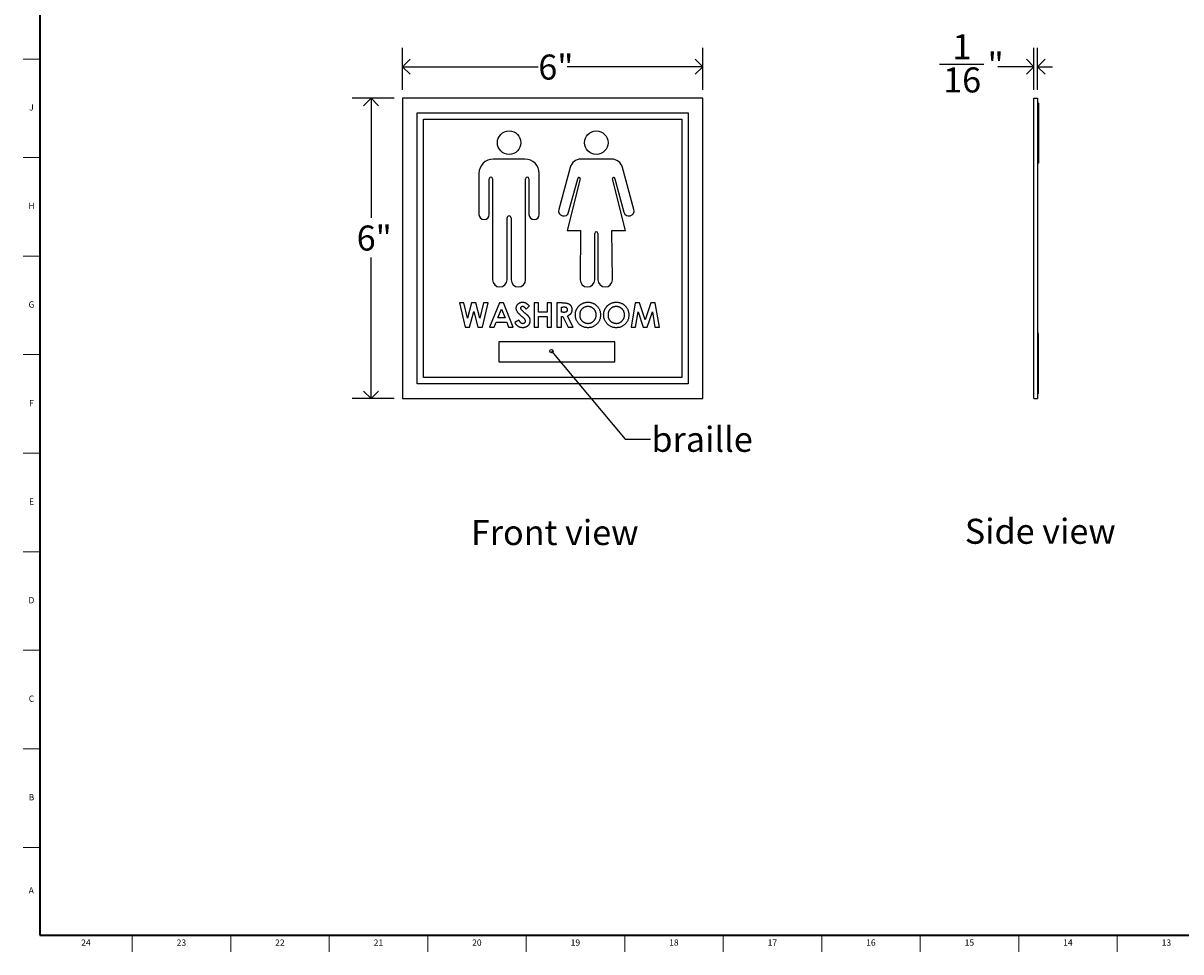
# Model space of a CAD drawing. Units: inches. Extents: x 0.2 to 47.8, y 0.2 to 35.8.
# Drawn here: x 0.2 to 23.3, y 0.2 to 18.7 of the extents above; entities that cross this region are included whole.
import ezdxf

# ---------------------------------------------------------------- set-up
doc = ezdxf.new("R2010")
doc.units = ezdxf.units.IN
doc.header["$MEASUREMENT"] = 0
doc.linetypes.add('SLD-Solid', pattern=[0])
for name, color, linetype in [('DIMS', 5, 'SLD-Solid'), ('NOTES', 1, 'SLD-Solid'), ('TITLE', 8, 'SLD-Solid')]:
    doc.layers.add(name, color=color, linetype=linetype)
doc.styles.add('SLDTEXTSTYLE0', font='GOTHIC.TTF', dxfattribs={"width": 0.913})
doc.styles.get("Standard").update_dxf_attribs({"font": 'GOTHIC.TTF'})
doc.dimstyles.new('SLDDIMSTYLE0', dxfattribs={"dimtxt": 0.5, "dimasz": 0.3, "dimexe": 0, "dimexo": 0.0625, "dimgap": 0.125, "dimtad": 0, "dimtih": 1, "dimtoh": 1, "dimrnd": 1e-09, "dimzin": 12, "dimdsep": 46, "dimlunit": 5, "dimtxsty": 'SLDTEXTSTYLE0', "dimblk1": 'OPEN90', "dimblk2": 'OPEN90', "dimsah": 1, "dimcen": 0.09, "dimadec": 0, "dimazin": 3, "dimtfac": 1, "dimtofl": 0, "dimtmove": 0, "dimatfit": 3, "dimldrblk": 'OPEN90', "dimfxl": 0, "dimfrac": 2, "dimtolj": 1, "dimtzin": 12, "dimarcsym": 0})
doc.dimstyles.new('SLDDIMSTYLE1', dxfattribs={"dimtxt": 0.18, "dimasz": 0.066667, "dimexe": 0, "dimexo": 0.0625, "dimgap": 0, "dimtad": 0, "dimtih": 1, "dimtoh": 1, "dimdec": 0, "dimrnd": 1e-09, "dimzin": 0, "dimdsep": 46, "dimlunit": 5, "dimtxsty": 'Standard', "dimblk1": 'ORIGIN', "dimblk2": 'ORIGIN', "dimsah": 1, "dimcen": 0.09, "dimadec": 0, "dimazin": 0, "dimtfac": 0.2, "dimtdec": 0, "dimtofl": 0, "dimtmove": 0, "dimatfit": 3, "dimldrblk": 'ORIGIN', "dimfxl": 0, "dimfrac": 2, "dimtolj": 1, "dimtzin": 0, "dimarcsym": 0})
doc.dimstyles.new('SLDDIMSTYLE2', dxfattribs={"dimtxt": 0.5, "dimasz": 0.3, "dimexe": 0, "dimexo": 0.0625, "dimgap": 0.125, "dimtad": 0, "dimtih": 1, "dimtoh": 1, "dimdec": 6, "dimrnd": 1e-09, "dimzin": 12, "dimdsep": 46, "dimlunit": 5, "dimtxsty": 'SLDTEXTSTYLE0', "dimblk1": 'OPEN90', "dimblk2": 'OPEN90', "dimsah": 1, "dimcen": 0.09, "dimadec": 0, "dimazin": 3, "dimtfac": 1, "dimtmove": 0, "dimatfit": 0, "dimldrblk": 'OPEN90', "dimfxl": 0, "dimfrac": 2, "dimtolj": 1, "dimtzin": 12, "dimarcsym": 0})

# ---------------------------------------------------------------- blocks, each defined once
blk = doc.blocks.new('_Open90')
at = {"color": 0, "linetype": 'ByBlock', "lineweight": -2}
for p, q in [((0, 0), (-1, 0)), ((-0.5, 0.5), (0, 0)), ((0, 0), (-0.5, -0.5))]:
    blk.add_line(p, q, dxfattribs=at)
blk = doc.blocks.new('_D')
at = {"layer": 'DIMS'}
for p, q in [((7.749, 17.384), (7.749, 18.222)), ((13.749, 17.384), (13.749, 18.222)), ((7.749, 17.847), (10.461, 17.847)), ((13.749, 17.847), (11.036, 17.847))]:
    blk.add_line(p, q, dxfattribs=at)
at = {"layer": 'DIMS', "xscale": 0.3, "yscale": 0.3, "rotation": 180.0000000000004}
blk.add_blockref('_Open90', (7.749, 17.847, -0.029), dxfattribs=at)
at = {"layer": 'DIMS', "xscale": 0.3, "yscale": 0.3}
blk.add_blockref('_Open90', (13.749, 17.847, -0.029), dxfattribs=at)
at = {"layer": 'DIMS', "insert": (10.461, 18.089), "char_height": 0.5, "attachment_point": 1, "style": 'SLDTEXTSTYLE0'}
blk.add_mtext('6"', dxfattribs=at)
blk = doc.blocks.new('_D_1')
at = {"layer": 'DIMS'}
for p, q in [((7.582, 17.217), (6.744, 17.217)), ((7.119, 17.217), (7.119, 14.829)), ((7.119, 11.217), (7.119, 14.035)), ((7.582, 11.217), (6.744, 11.217))]:
    blk.add_line(p, q, dxfattribs=at)
at = {"layer": 'DIMS', "xscale": 0.3, "yscale": 0.3}
for p, rotation in [((7.119, 17.217, -0.029), 90.0000000000004), ((7.119, 11.217, -0.029), 270.0000000000004)]:
    blk.add_blockref('_Open90', p, dxfattribs=dict(at, rotation=rotation))
at = {"layer": 'DIMS', "insert": (6.831, 14.674), "char_height": 0.5, "attachment_point": 1, "style": 'SLDTEXTSTYLE0'}
blk.add_mtext('6"', dxfattribs=at)
blk = doc.blocks.new('_Origin')
at = {"color": 0, "linetype": 'ByBlock', "lineweight": -2}
blk.add_line((0, 0), (-1, 0), dxfattribs=at)
blk.add_circle((0, 0), 0.5, dxfattribs=at)
blk = doc.blocks.new('_D_2')
at = {"layer": 'DIMS'}
for p, q in [((20.365, 17.384), (20.365, 18.222)), ((20.439, 17.384), (20.439, 18.222)), ((18.48, 17.898), (19.366, 17.898)), ((20.365, 17.847), (19.645, 17.847)), ((20.439, 17.847), (20.739, 17.847))]:
    blk.add_line(p, q, dxfattribs=at)
at = {"layer": 'DIMS', "xscale": 0.3, "yscale": 0.3}
blk.add_blockref('_Open90', (20.365, 17.847), dxfattribs=at)
at = {"layer": 'DIMS', "xscale": 0.3, "yscale": 0.3, "rotation": 180.0000000000004}
blk.add_blockref('_Open90', (20.439, 17.847), dxfattribs=at)
at = {"layer": 'DIMS', "char_height": 0.5, "attachment_point": 1, "style": 'SLDTEXTSTYLE0'}
for s, insert in [('1', (18.738, 18.493)), ('"', (19.439, 18.128)), ('16', (18.553, 17.832))]:
    blk.add_mtext(s, dxfattribs=dict(at, insert=insert))

msp = doc.modelspace()

# ---------------------------------------------------------------- linework, layer by layer
at = {"color": 7, "linetype": 'SLD-Solid', "lineweight": 25}
for p, q in [((7.7486414, 17.2170837), (7.7486414, 11.2170837)), ((13.7486414, 17.2170837), (7.7486414, 17.2170837)), ((13.7486414, 11.2170837), (13.7486414, 17.2170837)), ((20.3646096, 11.2170837), (20.3646096, 17.2170837)), ((20.3646096, 17.2170837), (20.4391096, 17.2170837)), ((20.4391096, 17.2170837), (20.4391096, 11.2170837)), ((8.0416414, 16.9240837), (13.4556414, 16.9240837)), ((8.0416414, 11.5100837), (8.0416414, 16.9240837)), ((13.4556414, 16.9240837), (13.4556414, 11.5100837)), ((20.4551096, 17.1170837), (20.4391096, 17.1170837)), ((20.4551096, 17.1170837), (20.4551096, 15.9170837)), ((8.1666414, 11.6350837), (8.1666414, 16.7990837)), ((8.1666414, 16.7990837), (13.3306414, 16.7990837)), ((13.3306414, 16.7990837), (13.3306414, 11.6350837)), ((10.1933101, 16.0008357), (9.5612351, 16.0008357)), ((11.9276107, 16.0008357), (11.3124098, 16.0008357)), ((11.0969374, 15.8359196), (10.8688158, 14.9928803)), ((12.3712048, 14.9928803), (12.1430832, 15.8359196)), ((20.4551096, 15.9170837), (20.4391096, 15.9170837)), ((9.27506, 15.7146605), (9.27506, 14.8952848)), ((9.4803886, 14.8952848), (9.4803886, 15.6093532)), ((9.5464736, 15.6093532), (9.5464736, 13.5919312)), ((10.2080717, 13.5919312), (10.2080717, 15.6093532)), ((10.2741566, 15.6093532), (10.2741566, 14.8952848)), ((10.4794852, 14.8952848), (10.4794852, 15.7146605)), ((11.2968891, 15.6032823), (11.0349901, 14.5725134)), ((11.0670164, 14.9392484), (11.2483429, 15.6093532)), ((12.2050304, 14.5725134), (11.9431315, 15.6032823)), ((11.9916777, 15.6093532), (12.1730042, 14.9392484)), ((9.8365487, 13.5919312), (9.8365487, 14.8250673)), ((9.9179965, 14.8250673), (9.9179965, 13.5919312)), ((11.0349901, 14.5725134), (11.3069621, 14.5725134)), ((11.3069621, 14.5725134), (11.2976483, 13.5919312)), ((11.5877234, 13.5919312), (11.5877234, 14.5161048)), ((11.6522972, 14.5161048), (11.6522972, 13.5919312)), ((11.9423723, 13.5919312), (11.9330585, 14.5725134)), ((11.9330585, 14.5725134), (12.2050304, 14.5725134)), ((8.8846597, 13.1300837), (8.9970685, 12.6450837)), ((8.9745285, 13.1300837), (8.8846597, 13.1300837)), ((9.0463264, 12.8204493), (8.9745285, 13.1300837)), ((9.128617, 13.1300837), (9.0463264, 12.8204493)), ((9.087326, 12.6450837), (9.1706853, 12.9586043)), ((9.2132394, 13.1300837), (9.128617, 13.1300837)), ((9.1706853, 12.9586043), (9.2535589, 12.6450837)), ((9.2950443, 12.8204493), (9.2132394, 13.1300837)), ((9.3666479, 13.1300837), (9.2950443, 12.8204493)), ((9.3444964, 12.6450837), (9.456711, 13.1300837)), ((9.456711, 13.1300837), (9.3666479, 13.1300837)), ((9.6837632, 13.1300837), (9.4878007, 12.6450837)), ((9.6514105, 12.8316221), (9.7240828, 12.9999925)), ((9.7644994, 13.1300837), (9.6837632, 13.1300837)), ((9.7240828, 12.9999925), (9.796755, 12.8316221)), ((9.9603648, 12.6450837), (9.7644994, 13.1300837)), ((10.215495, 13.0057247), (10.2805892, 13.065281)), ((10.3800764, 13.1300837), (10.3800764, 12.6450837)), ((10.4671276, 13.1300837), (10.3800764, 13.1300837)), ((10.4671276, 12.9435452), (10.4671276, 13.1300837)), ((10.7220635, 13.1300837), (10.6350122, 13.1300837)), ((10.6350122, 13.1300837), (10.6350122, 12.9435452)), ((10.7220635, 12.6450837), (10.7220635, 13.1300837)), ((10.8339866, 13.1300837), (10.8339866, 12.6450837)), ((10.9354169, 13.1300837), (10.8339866, 13.1300837)), ((10.9210379, 12.9435452), (10.9210379, 13.0430324)), ((10.9210379, 13.0430324), (10.9506703, 13.0430324)), ((12.3957604, 13.1300837), (12.3138584, 12.6450837)), ((12.486115, 13.1300837), (12.3957604, 13.1300837)), ((12.5967751, 12.7917884), (12.486115, 13.1300837)), ((12.7082124, 13.1300837), (12.5967751, 12.7917884)), ((12.7976925, 13.1300837), (12.7082124, 13.1300837)), ((12.8796917, 12.6450837), (12.7976925, 13.1300837)), ((9.5806813, 12.6450837), (9.6183776, 12.7445709)), ((9.6183776, 12.7445709), (9.8296907, 12.7445709)), ((9.796755, 12.8316221), (9.6514105, 12.8316221)), ((9.8296907, 12.7445709), (9.867387, 12.6450837)), ((10.071122, 12.7818785), (9.9945635, 12.735924)), ((10.6350122, 12.9435452), (10.4671276, 12.9435452)), ((10.4671276, 12.6450837), (10.4671276, 12.8564939)), ((10.4671276, 12.8564939), (10.6350122, 12.8564939)), ((10.6350122, 12.8564939), (10.6350122, 12.6450837)), ((10.9549451, 12.9435452), (10.9210379, 12.9435452)), ((10.9210379, 12.6450837), (10.9210379, 12.8564939)), ((10.9210379, 12.8564939), (10.9505731, 12.8564939)), ((10.9505731, 12.8564939), (11.0574441, 12.6450837)), ((11.154211, 12.6450837), (11.0422879, 12.8664038)), ((12.4020755, 12.6450837), (12.4537622, 12.9514148)), ((12.4537622, 12.9514148), (12.5540267, 12.6450837)), ((12.6389405, 12.6450837), (12.7397879, 12.9514148)), ((12.7397879, 12.9514148), (12.7915717, 12.6450837)), ((8.9970685, 12.6450837), (9.087326, 12.6450837)), ((9.2535589, 12.6450837), (9.3444964, 12.6450837)), ((9.4878007, 12.6450837), (9.5806813, 12.6450837)), ((9.867387, 12.6450837), (9.9603648, 12.6450837)), ((10.3800764, 12.6450837), (10.4671276, 12.6450837)), ((10.6350122, 12.6450837), (10.7220635, 12.6450837)), ((10.8339866, 12.6450837), (10.9210379, 12.6450837)), ((11.0574441, 12.6450837), (11.154211, 12.6450837)), ((12.3138584, 12.6450837), (12.4020755, 12.6450837)), ((12.5540267, 12.6450837), (12.6389405, 12.6450837)), ((12.7915717, 12.6450837), (12.8796917, 12.6450837)), ((20.4551096, 12.5170837), (20.4391096, 12.5170837)), ((20.4551096, 11.3170837), (20.4551096, 12.5170837)), ((11.9876414, 12.3520837), (9.6686414, 12.3520837)), ((9.6686414, 12.3520837), (9.6686414, 11.9520837)), ((11.9876414, 11.9520837), (11.9876414, 12.3520837)), ((9.6686414, 11.9520837), (11.9876414, 11.9520837)), ((13.3306414, 11.6350837), (8.1666414, 11.6350837)), ((13.4556414, 11.5100837), (8.0416414, 11.5100837)), ((7.7486414, 11.2170837), (13.7486414, 11.2170837)), ((20.3646096, 11.2170837), (20.4391096, 11.2170837)), ((20.4551096, 11.3170837), (20.4391096, 11.3170837))]:
    msp.add_line(p, q, dxfattribs=at)
for centre in [(9.8772726, 16.3288257), (11.6200103, 16.3288257)]:
    msp.add_circle(centre, 0.2351908, dxfattribs=at)
for centre, radius, start, end in [((9.5612351, 15.7146605), 0.2861751, 90, 180), ((10.1933101, 15.7146605), 0.2861751, 0, 90), ((11.3124098, 15.777614), 0.2232216, 90, 164.85869256), ((11.9276107, 15.777614), 0.2232216, 15.14130744, 90), ((9.5134311, 15.6093532), 0.0330425, 0, 180), ((10.2411141, 15.6093532), 0.0330425, 0, 180), ((11.2729956, 15.6093532), 0.0246527, 345.74389197, 180), ((11.967025, 15.6093532), 0.0246527, 0, 194.25610803), ((9.3777243, 14.8952848), 0.1026643, 180, 0), ((9.8772726, 14.8250673), 0.0407239, 0, 180), ((10.3768209, 14.8952848), 0.1026643, 180, 0), ((10.9679161, 14.9660644), 0.1026643, 164.85869256, 344.85869256), ((12.2721045, 14.9660644), 0.1026643, 195.14130744, 15.14130744), ((11.6200103, 14.5161048), 0.0322869, 0, 180), ((9.6915111, 13.5919312), 0.1450376, 180, 0), ((10.0630341, 13.5919312), 0.1450376, 180, 0), ((11.4426858, 13.5919312), 0.1450376, 180, 0), ((11.7973347, 13.5919312), 0.1450376, 180, 0)]:
    msp.add_arc(centre, radius, start, end, dxfattribs=at)
for points, knots in [([(10.0194353, 13.0195208), (10.0195405, 13.0236731), (10.0197478, 13.0318536), (10.0215966, 13.0438818), (10.0243597, 13.055488), (10.0283725, 13.0666299), (10.0335806, 13.0772935), (10.0399057, 13.087531), (10.047446, 13.0972482), (10.0559433, 13.1064386), (10.0653052, 13.1148376), (10.0753096, 13.1222505), (10.0858998, 13.1285116), (10.0970111, 13.1337056), (10.1087124, 13.1376813), (10.1209173, 13.1404995), (10.1336435, 13.1421756), (10.1422995, 13.1424035), (10.146709, 13.1425196)], [0, 0, 0, 0, 0.0631728801, 0.1244573598, 0.1848409153, 0.2445668215, 0.3043191726, 0.3651997865, 0.4274209828, 0.4912616891, 0.5554990019, 0.6186045181, 0.6804947639, 0.7424733053, 0.8049906648, 0.8682519712, 0.9328872173, 1, 1, 1, 1]), ([(10.1416569, 12.8493044), (10.1354836, 12.8545276), (10.1236354, 12.8645524), (10.1068922, 12.8793587), (10.0918051, 12.8931965), (10.0785044, 12.906237), (10.0668206, 12.9182392), (10.0568329, 12.9293007), (10.0486509, 12.9395069), (10.0400411, 12.9515953), (10.0318601, 12.9663259), (10.0247894, 12.9840485), (10.0202022, 13.0017689), (10.0196883, 13.0136654), (10.0194353, 13.0195208)], [0, 0, 0, 0, 0.11212458128, 0.21520100908, 0.30990245249, 0.39595909633, 0.473447494, 0.54214032757, 0.60252333306, 0.65472633283, 0.74780405531, 0.83527841683, 0.91892524272, 1, 1, 1, 1]), ([(10.1457374, 13.0554683), (10.1429744, 13.0553714), (10.1376399, 13.0551843), (10.1300351, 13.0533247), (10.1232834, 13.0501154), (10.1173915, 13.0459188), (10.1127243, 13.040863), (10.1089978, 13.0355607), (10.1068995, 13.0297082), (10.1066233, 13.0256885), (10.1064866, 13.0236985)], [0, 0, 0, 0, 0.1481262584, 0.2859928875, 0.4166343936, 0.5473799458, 0.6715828376, 0.7844007387, 0.8932655763, 1, 1, 1, 1]), ([(10.1064866, 13.0236985), (10.1065723, 13.0216798), (10.1067448, 13.0176144), (10.1084114, 13.011656), (10.1109233, 13.005834), (10.1133236, 13.0022899), (10.1145505, 13.0004783)], [0, 0, 0, 0, 0.2418813748, 0.4871154747, 0.7378378396, 1, 1, 1, 1]), ([(10.1145505, 13.0004783), (10.1156659, 12.9990702), (10.1182334, 12.9958289), (10.123129, 12.9906951), (10.129277, 12.9844058), (10.1369137, 12.9771772), (10.1457223, 12.9687494), (10.156111, 12.9594537), (10.1677808, 12.9490021), (10.1760755, 12.941724), (10.1804219, 12.9379102)], [0, 0, 0, 0, 0.05923418912, 0.13634928053, 0.23380521206, 0.34941122386, 0.48317915035, 0.63596685556, 0.80924335637, 1, 1, 1, 1]), ([(10.215495, 13.0057247), (10.2127067, 13.009658), (10.2073534, 13.0172093), (10.1986764, 13.0273207), (10.1900385, 13.0359464), (10.1813597, 13.0430506), (10.1725633, 13.0485899), (10.1636643, 13.0525117), (10.1547132, 13.0550049), (10.1486995, 13.0553154), (10.1457374, 13.0554683)], [0, 0, 0, 0, 0.1624203072, 0.3118243397, 0.4484327668, 0.5733811969, 0.6890771469, 0.7975729005, 0.9002930431, 1, 1, 1, 1]), ([(10.146709, 13.1425196), (10.1524234, 13.1423105), (10.163807, 13.1418941), (10.1806381, 13.1386377), (10.197078, 13.1335166), (10.2103256, 13.1273386), (10.2208665, 13.121354), (10.2289451, 13.1158441), (10.2371655, 13.1095322), (10.245594, 13.1023985), (10.2540739, 13.0943084), (10.2628465, 13.0854547), (10.2717922, 13.0757607), (10.2776055, 13.0688354), (10.2805892, 13.065281)], [0, 0, 0, 0, 0.1069102197, 0.2129765276, 0.319776676, 0.4285562728, 0.4858568033, 0.5465586866, 0.6114314979, 0.6798209101, 0.7531585047, 0.8307528692, 0.9131330747, 1, 1, 1, 1]), ([(10.9354169, 13.1300837), (10.9421214, 13.1300599), (10.9550161, 13.1300141), (10.9736095, 13.129292), (10.9906901, 13.1282871), (11.0062831, 13.1267537), (11.020382, 13.1247205), (11.0330009, 13.1223237), (11.0441393, 13.119592), (11.0538912, 13.1161882), (11.0626918, 13.1123487), (11.0708952, 13.107937), (11.0786824, 13.1030023), (11.0860013, 13.0974148), (11.0929155, 13.0912748), (11.099438, 13.0845764), (11.1054768, 13.0772626), (11.1109943, 13.0693797), (11.1160231, 13.061087), (11.1204675, 13.0523733), (11.1240817, 13.0432323), (11.1272752, 13.0337963), (11.1295754, 13.0239303), (11.1311752, 13.0137304), (11.1323465, 13.0031607), (11.1324138, 12.9959801), (11.1324481, 12.9923172)], [0, 0, 0, 0, 0.0728890266, 0.1401861299, 0.2022774341, 0.2588951318, 0.3104829425, 0.3570952441, 0.3985135667, 0.4350375109, 0.4692514858, 0.5028050279, 0.5362104463, 0.5693793599, 0.602801475, 0.6366657983, 0.6709286569, 0.7058030002, 0.7411890612, 0.7763043111, 0.8120043009, 0.8479689758, 0.8845217612, 0.9219741585, 0.9601981758, 1, 1, 1, 1]), ([(11.0453969, 12.9934831), (11.0452981, 12.9960535), (11.0451042, 13.0011025), (11.0431795, 13.0083714), (11.0401159, 13.0150992), (11.0359166, 13.0212555), (11.030628, 13.0266526), (11.024559, 13.0314102), (11.0175785, 13.0351722), (11.011115, 13.0376535), (11.0052349, 13.0391381), (10.9999282, 13.0402444), (10.993783, 13.0410285), (10.9867947, 13.0418602), (10.978981, 13.0423994), (10.9702995, 13.042793), (10.960775, 13.042954), (10.9541355, 13.0430055), (10.9506703, 13.0430324)], [0, 0, 0, 0, 0.06376895996, 0.12526230476, 0.18541358267, 0.2468067625, 0.30942238885, 0.37253268222, 0.43773325074, 0.50574951674, 0.54401326311, 0.58836959921, 0.64038901939, 0.69789740059, 0.7632716193, 0.83497860384, 0.91387365584, 1, 1, 1, 1]), ([(10.9549451, 12.9435452), (10.9590906, 12.9435919), (10.9670282, 12.9436813), (10.9784436, 12.944096), (10.9888114, 12.9450951), (10.9981763, 12.9463575), (11.0065854, 12.9478151), (11.0139636, 12.949904), (11.0204247, 12.9521422), (11.025892, 12.9549238), (11.0305631, 12.958087), (11.0345964, 12.9616805), (11.0379324, 12.9658395), (11.0406782, 12.9704511), (11.0428141, 12.9755559), (11.0443731, 12.9810979), (11.0452444, 12.9871404), (11.0453446, 12.9913105), (11.0453969, 12.9934831)], [0, 0, 0, 0, 0.1055399964, 0.2020864155, 0.2906848989, 0.3705526096, 0.4426702616, 0.5076749276, 0.5655732035, 0.6164546657, 0.663331357, 0.7088620245, 0.7534118003, 0.7985150108, 0.8450643214, 0.893873119, 0.944707806, 1, 1, 1, 1]), ([(11.1324481, 12.9923172), (11.1323589, 12.988494), (11.1321839, 12.9809974), (11.1312414, 12.9699854), (11.1295188, 12.95945), (11.1269097, 12.9494218), (11.1239109, 12.9397762), (11.1199232, 12.9306911), (11.1154227, 12.9220343), (11.1100776, 12.9139284), (11.1042115, 12.9061932), (11.0973895, 12.8991251), (11.0900534, 12.8923443), (11.0817908, 12.8862755), (11.072966, 12.8805082), (11.0634036, 12.8752816), (11.053166, 12.8704641), (11.0459685, 12.8677776), (11.0422879, 12.8664038)], [0, 0, 0, 0, 0.0687412631, 0.1347890882, 0.1985360496, 0.2603856506, 0.3209615782, 0.3799038496, 0.4385029358, 0.496154344, 0.5542654832, 0.6127487608, 0.6725134425, 0.7336464019, 0.7967896195, 0.861935699, 0.9293977348, 1, 1, 1, 1]), ([(11.2008456, 12.887778), (11.2009196, 12.8935148), (11.2010666, 12.9049158), (11.2028374, 12.9218115), (11.2053868, 12.9383774), (11.2091574, 12.9545475), (11.2137376, 12.9704359), (11.219672, 12.9858946), (11.2264269, 13.0010888), (11.2343193, 13.015839), (11.243095, 13.0300095), (11.25267, 13.0435335), (11.2630685, 13.0562474), (11.2742569, 13.0682348), (11.2862738, 13.079417), (11.2989611, 13.0899521), (11.312565, 13.0995604), (11.3267876, 13.1084765), (11.3415487, 13.1165391), (11.3567883, 13.1234018), (11.3721924, 13.1293949), (11.3879669, 13.1341249), (11.4039425, 13.1379775), (11.42029, 13.1405252), (11.4368618, 13.142296), (11.4480367, 13.1424449), (11.4536441, 13.1425196)], [0, 0, 0, 0, 0.0431143457, 0.0856827648, 0.1275943242, 0.1690586226, 0.2104320288, 0.2518111665, 0.2934438398, 0.3353808532, 0.377476606, 0.4186884907, 0.4598730337, 0.5008729046, 0.5418727756, 0.5832117769, 0.6247632017, 0.6669876224, 0.7093697059, 0.7511026519, 0.7925683801, 0.8335451086, 0.8748274226, 0.9160177232, 0.957859204, 1, 1, 1, 1]), ([(11.4522839, 13.0554683), (11.4466089, 13.055316), (11.4354089, 13.0550155), (11.4189804, 13.0527259), (11.4032085, 13.0490692), (11.3881805, 13.0437725), (11.3738315, 13.0370311), (11.3601358, 13.0288686), (11.3472832, 13.0190045), (11.3351023, 13.0079682), (11.3240989, 12.9956712), (11.3143771, 12.982493), (11.3062414, 12.9684554), (11.2994278, 12.9536889), (11.2942986, 12.9380274), (11.2906453, 12.9215937), (11.2883365, 12.9043594), (11.2880455, 12.8926108), (11.2878969, 12.8866121)], [0, 0, 0, 0, 0.06460873547, 0.12751178972, 0.1885213084, 0.24870817909, 0.30859826518, 0.36881224911, 0.42988750182, 0.49280244792, 0.5557433321, 0.61748529484, 0.67896896344, 0.74019769135, 0.8023601017, 0.86624477644, 0.9317068284, 1, 1, 1, 1]), ([(11.6174481, 12.8872922), (11.6172947, 12.8930637), (11.6169927, 12.9044241), (11.6147273, 12.9211249), (11.6109245, 12.937127), (11.6056585, 12.9524568), (11.5989341, 12.9671292), (11.5906186, 12.9810926), (11.5807414, 12.9943335), (11.5695296, 13.0067617), (11.5573263, 13.0181824), (11.5442248, 13.0280935), (11.5305917, 13.0367059), (11.5161143, 13.0434525), (11.5010887, 13.0488276), (11.4854232, 13.0527858), (11.4690585, 13.0549994), (11.4579253, 13.0553106), (11.4522839, 13.0554683)], [0, 0, 0, 0, 0.0659391241, 0.1297911094, 0.1921752363, 0.2536170442, 0.314719108, 0.3762822754, 0.4389729924, 0.5031747018, 0.5673294646, 0.6296509938, 0.6906498673, 0.7512376128, 0.8117541138, 0.8727877774, 0.9355396327, 1, 1, 1, 1]), ([(11.4536441, 13.1425196), (11.4620764, 13.1423012), (11.4787237, 13.1418702), (11.5032059, 13.1382773), (11.526799, 13.132423), (11.5494923, 13.1242853), (11.5712292, 13.1136435), (11.5920861, 13.1007995), (11.6119884, 13.0855107), (11.6307322, 13.0681339), (11.6480548, 13.0492375), (11.6630649, 13.028892), (11.6758649, 13.0076248), (11.6864736, 12.9853789), (11.6945541, 12.9620001), (11.7002245, 12.9376077), (11.7038675, 12.9122086), (11.7042865, 12.8949153), (11.7044994, 12.8861263)], [0, 0, 0, 0, 0.0633955967, 0.1251572666, 0.1856494665, 0.2459766793, 0.3061083687, 0.3673505881, 0.4299020783, 0.4945399582, 0.5593725827, 0.6224096858, 0.6843574258, 0.7458066008, 0.807430275, 0.8699955161, 0.9339278677, 1, 1, 1, 1]), ([(11.7666789, 12.887778), (11.7667529, 12.8935148), (11.7668999, 12.9049158), (11.7686707, 12.9218115), (11.7712202, 12.9383774), (11.7749907, 12.9545475), (11.779571, 12.9704359), (11.7855053, 12.9858946), (11.7922602, 13.0010888), (11.8001527, 13.015839), (11.8089283, 13.0300095), (11.8185033, 13.0435335), (11.8289018, 13.0562474), (11.8400902, 13.0682348), (11.8521071, 13.079417), (11.8647945, 13.0899521), (11.8783983, 13.0995604), (11.8926209, 13.1084765), (11.907382, 13.1165391), (11.9226217, 13.1234018), (11.9380258, 13.1293949), (11.9538002, 13.1341249), (11.9697758, 13.1379775), (11.9861234, 13.1405252), (12.0026951, 13.142296), (12.01387, 13.1424449), (12.0194774, 13.1425196)], [0, 0, 0, 0, 0.0431143457, 0.0856827648, 0.1275943242, 0.1690586226, 0.2104320288, 0.2518111665, 0.2934438398, 0.3353808532, 0.377476606, 0.4186884907, 0.4598730337, 0.5008729046, 0.5418727756, 0.5832117769, 0.6247632017, 0.6669876224, 0.7093697059, 0.7511026519, 0.7925683801, 0.8335451086, 0.8748274226, 0.9160177232, 0.957859204, 1, 1, 1, 1]), ([(12.0181172, 13.0554683), (12.0124423, 13.055316), (12.0012422, 13.0550155), (11.9848137, 13.0527259), (11.9690418, 13.0490692), (11.9540139, 13.0437725), (11.9396648, 13.0370311), (11.9259691, 13.0288686), (11.9131166, 13.0190045), (11.9009357, 13.0079682), (11.8899323, 12.9956712), (11.8802104, 12.982493), (11.8720748, 12.9684554), (11.8652611, 12.9536889), (11.8601319, 12.9380274), (11.8564786, 12.9215937), (11.8541698, 12.9043594), (11.8538788, 12.8926108), (11.8537302, 12.8866121)], [0, 0, 0, 0, 0.0646087355, 0.1275117897, 0.1885213084, 0.2487081791, 0.3085982652, 0.3688122491, 0.4298875018, 0.4928024479, 0.5557433321, 0.6174852948, 0.6789689634, 0.7401976914, 0.8023601017, 0.8662447764, 0.9317068284, 1, 1, 1, 1]), ([(12.1832815, 12.8872922), (12.183128, 12.8930637), (12.182826, 12.9044241), (12.1805607, 12.9211249), (12.1767578, 12.937127), (12.1714918, 12.9524568), (12.1647674, 12.9671292), (12.156452, 12.9810926), (12.1465747, 12.9943335), (12.1353629, 13.0067617), (12.1231596, 13.0181824), (12.1100581, 13.0280935), (12.0964251, 13.0367059), (12.0819476, 13.0434525), (12.066922, 13.0488276), (12.0512565, 13.0527858), (12.0348918, 13.0549994), (12.0237586, 13.0553106), (12.0181172, 13.0554683)], [0, 0, 0, 0, 0.0659391241, 0.1297911094, 0.1921752363, 0.2536170442, 0.314719108, 0.3762822754, 0.4389729924, 0.5031747018, 0.5673294646, 0.6296509938, 0.6906498673, 0.7512376128, 0.8117541138, 0.8727877774, 0.9355396327, 1, 1, 1, 1]), ([(12.0194774, 13.1425196), (12.0279097, 13.1423012), (12.044557, 13.1418702), (12.0690392, 13.1382773), (12.0926323, 13.132423), (12.1153257, 13.1242853), (12.1370625, 13.1136435), (12.1579194, 13.1007995), (12.1778217, 13.0855107), (12.1965655, 13.0681339), (12.2138881, 13.0492375), (12.2288982, 13.028892), (12.2416982, 13.0076248), (12.2523069, 12.9853789), (12.2603874, 12.9620001), (12.2660579, 12.9376077), (12.2697008, 12.9122086), (12.2701198, 12.8949153), (12.2703328, 12.8861263)], [0, 0, 0, 0, 0.0633955967, 0.1251572666, 0.1856494665, 0.2459766793, 0.3061083687, 0.3673505881, 0.4299020783, 0.4945399582, 0.5593725827, 0.6224096858, 0.6843574258, 0.7458066008, 0.807430275, 0.8699955161, 0.9339278677, 1, 1, 1, 1]), ([(10.1473891, 12.6326478), (10.143241, 12.6327214), (10.1350255, 12.6328671), (10.1229172, 12.634057), (10.1112251, 12.6359774), (10.0999627, 12.6387299), (10.089079, 12.6422177), (10.0785737, 12.6464779), (10.0685192, 12.6515765), (10.0588396, 12.6574088), (10.0495818, 12.6641808), (10.0406288, 12.6717541), (10.0320696, 12.6802451), (10.0238629, 12.6896339), (10.0160614, 12.699947), (10.0084096, 12.7110408), (10.0012476, 12.723121), (9.9968233, 12.7315955), (9.9945635, 12.735924)], [0, 0, 0, 0, 0.0635514822, 0.1258683816, 0.1862402502, 0.2449766506, 0.3033576877, 0.361230317, 0.418489049, 0.4759367117, 0.5342037438, 0.594059429, 0.6554686943, 0.7187716849, 0.7849746072, 0.8535223164, 0.9251824508, 1, 1, 1, 1]), ([(10.071122, 12.7818785), (10.0739487, 12.7769651), (10.0793677, 12.7675455), (10.0885507, 12.7548892), (10.0979583, 12.7440511), (10.1078078, 12.7352229), (10.1179796, 12.7282865), (10.1285228, 12.7233293), (10.1394447, 12.7202607), (10.1468842, 12.719886), (10.1505952, 12.7196991)], [0, 0, 0, 0, 0.16045792056, 0.30761154737, 0.44213888776, 0.56622919417, 0.68122220802, 0.78955800524, 0.89502889241, 1, 1, 1, 1]), ([(10.2059738, 12.7656536), (10.2058141, 12.7684211), (10.2054897, 12.774043), (10.2031002, 12.782402), (10.1993647, 12.7907571), (10.1949454, 12.7976102), (10.1904482, 12.8033481), (10.1861478, 12.8083198), (10.1809111, 12.8138125), (10.1747514, 12.8198334), (10.1677499, 12.8264353), (10.1599009, 12.8336177), (10.1511145, 12.8413172), (10.1449042, 12.846562), (10.1416569, 12.8493044)], [0, 0, 0, 0, 0.07634660635, 0.15509082181, 0.23835156126, 0.32840413993, 0.37938385955, 0.43961764417, 0.50983141583, 0.588874645, 0.67743635441, 0.77554671962, 0.88263587173, 1, 1, 1, 1]), ([(10.2930251, 12.7707057), (10.2929383, 12.7658074), (10.2927679, 12.7561968), (10.2906816, 12.7421331), (10.2877067, 12.7286735), (10.283107, 12.7159645), (10.2775008, 12.7037975), (10.2704727, 12.692362), (10.2622191, 12.6815423), (10.2527593, 12.6715317), (10.2422956, 12.6624478), (10.2310723, 12.6543611), (10.2189796, 12.6476845), (10.2061209, 12.6421868), (10.192503, 12.6379524), (10.1781421, 12.6348228), (10.1630164, 12.6329445), (10.1526732, 12.6327481), (10.1473891, 12.6326478)], [0, 0, 0, 0, 0.0652008753, 0.127926544, 0.18904691, 0.2485436931, 0.307607127, 0.3672476601, 0.4269630557, 0.4886171282, 0.5503918546, 0.6113307342, 0.6725560854, 0.7340241906, 0.7973406208, 0.8622496273, 0.9296254661, 1, 1, 1, 1]), ([(10.1505952, 12.7196991), (10.1543697, 12.7198517), (10.1616929, 12.7201479), (10.1721458, 12.7228835), (10.1817294, 12.7271786), (10.1900134, 12.7333071), (10.1970278, 12.7403804), (10.2022048, 12.7482497), (10.205457, 12.7567642), (10.2058009, 12.7626788), (10.2059738, 12.7656536)], [0, 0, 0, 0, 0.1419858925, 0.2754733106, 0.4043458427, 0.5354297109, 0.6614274011, 0.7778668405, 0.8882797493, 1, 1, 1, 1]), ([(10.1804219, 12.9379102), (10.1845017, 12.9343794), (10.1922442, 12.9276786), (10.2032604, 12.9181679), (10.2129417, 12.9096113), (10.2214293, 12.9021373), (10.2285945, 12.8956675), (10.2344673, 12.8901709), (10.2391197, 12.8857546), (10.2417642, 12.8830871), (10.2428929, 12.8819487)], [0, 0, 0, 0, 0.1929527022, 0.3661841414, 0.5204572983, 0.6550121352, 0.7706242256, 0.8656771847, 0.9426745273, 1, 1, 1, 1]), ([(10.2428929, 12.8819487), (10.2471747, 12.8773148), (10.2554058, 12.868407), (10.2661033, 12.8546027), (10.2749078, 12.8411268), (10.2817191, 12.8277259), (10.2868632, 12.8142065), (10.2904899, 12.8002371), (10.2926619, 12.7856718), (10.2929031, 12.7757328), (10.2930251, 12.7707057)], [0, 0, 0, 0, 0.1508330973, 0.2899541833, 0.4171386482, 0.5352551839, 0.6487510953, 0.7624054616, 0.8798267013, 1, 1, 1, 1]), ([(11.4543241, 12.6326478), (11.4454042, 12.6328499), (11.4278779, 12.6332471), (11.4022279, 12.6370242), (11.377653, 12.6427137), (11.3543597, 12.6512051), (11.3321106, 12.6618201), (11.3110694, 12.674893), (11.2912429, 12.6904023), (11.2727451, 12.7079509), (11.255986, 12.7271528), (11.2411928, 12.7474379), (11.2287144, 12.7686513), (11.2185504, 12.7908029), (11.2105374, 12.8137549), (11.2048852, 12.8376473), (11.2015464, 12.8624226), (11.2010813, 12.8792505), (11.2008456, 12.887778)], [0, 0, 0, 0, 0.0667486513, 0.1311519761, 0.1937321971, 0.2553255434, 0.3163881858, 0.3780268629, 0.4404056792, 0.5045574293, 0.5686582874, 0.6309861791, 0.6922881349, 0.752615447, 0.8131995384, 0.8740161249, 0.9361583555, 1, 1, 1, 1]), ([(11.2878969, 12.8866121), (11.2880939, 12.8799643), (11.28848, 12.8669356), (11.2911967, 12.8479297), (11.2958447, 12.8299805), (11.3025563, 12.8131758), (11.3108805, 12.7973291), (11.3212179, 12.7826344), (11.3334009, 12.7690039), (11.3427866, 12.7610458), (11.3475503, 12.7570068)], [0, 0, 0, 0, 0.1348068328, 0.2641990559, 0.3884618167, 0.5099420984, 0.6304096106, 0.7506710345, 0.8734547255, 1, 1, 1, 1]), ([(11.3475503, 12.7570068), (11.3514527, 12.7540228), (11.3591694, 12.7481223), (11.3714871, 12.7405595), (11.3841718, 12.7340774), (11.3973194, 12.7288399), (11.4109021, 12.7247202), (11.4249179, 12.7218353), (11.4393471, 12.7200247), (11.4491048, 12.7198083), (11.4540327, 12.7196991)], [0, 0, 0, 0, 0.1279910256, 0.2530983915, 0.3761840584, 0.4989363125, 0.6215258806, 0.7457068938, 0.8715753503, 1, 1, 1, 1]), ([(11.4540327, 12.7196991), (11.45961, 12.7198526), (11.4705837, 12.7201548), (11.4867064, 12.7224162), (11.5021523, 12.7262433), (11.5170176, 12.7314935), (11.5312591, 12.7383195), (11.5448075, 12.7467352), (11.5576863, 12.7566371), (11.5698517, 12.7678183), (11.5809714, 12.7801637), (11.590673, 12.7934123), (11.5990673, 12.8072721), (11.6057393, 12.8219394), (11.6110711, 12.8372756), (11.6146805, 12.8533488), (11.6170087, 12.8700926), (11.6172998, 12.8814873), (11.6174481, 12.8872922)], [0, 0, 0, 0, 0.06414744488, 0.12621211525, 0.18684128902, 0.24693586945, 0.30725636149, 0.3681505022, 0.43007076695, 0.49387544174, 0.55798068185, 0.62086952593, 0.68252473138, 0.74403569811, 0.80588868258, 0.86896813774, 0.93324742885, 1, 1, 1, 1]), ([(11.7044994, 12.8861263), (11.7042726, 12.8774364), (11.7038258, 12.8603126), (11.7003732, 12.8351476), (11.6946073, 12.8110165), (11.6866639, 12.7878647), (11.6762476, 12.7658043), (11.6636972, 12.7446945), (11.6486814, 12.7247311), (11.6317481, 12.705925), (11.613106, 12.6888544), (11.593361, 12.673811), (11.5726043, 12.6610637), (11.5508664, 12.6506185), (11.5281005, 12.6425124), (11.504363, 12.6367929), (11.4796552, 12.6333171), (11.4628528, 12.6328731), (11.4543241, 12.6326478)], [0, 0, 0, 0, 0.0657223152, 0.1295079307, 0.1917221027, 0.2531611245, 0.3143157037, 0.3759517398, 0.4386196008, 0.5029729019, 0.5671286457, 0.6295522896, 0.6904767824, 0.7510723384, 0.8116678944, 0.8729293556, 0.9355013707, 1, 1, 1, 1]), ([(12.0201575, 12.6326478), (12.0112376, 12.6328499), (11.9937112, 12.6332471), (11.9680612, 12.6370242), (11.9434864, 12.6427137), (11.920193, 12.6512051), (11.897944, 12.6618201), (11.8769027, 12.674893), (11.8570763, 12.6904023), (11.8385784, 12.7079509), (11.8218193, 12.7271528), (11.8070261, 12.7474379), (11.7945477, 12.7686513), (11.7843837, 12.7908029), (11.7763708, 12.8137549), (11.7707186, 12.8376473), (11.7673797, 12.8624226), (11.7669146, 12.8792505), (11.7666789, 12.887778)], [0, 0, 0, 0, 0.0667486513, 0.1311519761, 0.1937321971, 0.2553255434, 0.3163881858, 0.3780268629, 0.4404056792, 0.5045574293, 0.5686582874, 0.6309861791, 0.6922881349, 0.752615447, 0.8131995384, 0.8740161249, 0.9361583555, 1, 1, 1, 1]), ([(11.8537302, 12.8866121), (11.8539272, 12.8799643), (11.8543133, 12.8669356), (11.85703, 12.8479297), (11.861678, 12.8299805), (11.8683897, 12.8131758), (11.8767139, 12.7973291), (11.8870512, 12.7826344), (11.8992343, 12.7690039), (11.90862, 12.7610458), (11.9133836, 12.7570068)], [0, 0, 0, 0, 0.1348068328, 0.2641990559, 0.3884618167, 0.5099420984, 0.6304096106, 0.7506710345, 0.8734547255, 1, 1, 1, 1]), ([(11.9133836, 12.7570068), (11.917286, 12.7540228), (11.9250028, 12.7481223), (11.9373204, 12.7405595), (11.9500052, 12.7340774), (11.9631528, 12.7288399), (11.9767354, 12.7247202), (11.9907513, 12.7218353), (12.0051804, 12.7200247), (12.0149381, 12.7198083), (12.019866, 12.7196991)], [0, 0, 0, 0, 0.1279910256, 0.2530983915, 0.3761840584, 0.4989363125, 0.6215258806, 0.7457068938, 0.8715753503, 1, 1, 1, 1]), ([(12.019866, 12.7196991), (12.0254434, 12.7198526), (12.036417, 12.7201548), (12.0525397, 12.7224162), (12.0679857, 12.7262433), (12.0828509, 12.7314935), (12.0970925, 12.7383195), (12.1106408, 12.7467352), (12.1235197, 12.7566371), (12.135685, 12.7678183), (12.1468048, 12.7801637), (12.1565063, 12.7934123), (12.1649006, 12.8072721), (12.1715726, 12.8219394), (12.1769044, 12.8372756), (12.1805138, 12.8533488), (12.1828421, 12.8700926), (12.1831332, 12.8814873), (12.1832815, 12.8872922)], [0, 0, 0, 0, 0.06414744488, 0.12621211525, 0.18684128902, 0.24693586945, 0.30725636149, 0.3681505022, 0.43007076695, 0.49387544174, 0.55798068185, 0.62086952593, 0.68252473138, 0.74403569811, 0.80588868258, 0.86896813774, 0.93324742885, 1, 1, 1, 1]), ([(12.2703328, 12.8861263), (12.270106, 12.8774364), (12.2696591, 12.8603126), (12.2662066, 12.8351476), (12.2604407, 12.8110165), (12.2524972, 12.7878647), (12.2420809, 12.7658043), (12.2295305, 12.7446945), (12.2145148, 12.7247311), (12.1975814, 12.705925), (12.1789393, 12.6888544), (12.1591943, 12.673811), (12.1384377, 12.6610637), (12.1166997, 12.6506185), (12.0939338, 12.6425124), (12.0701963, 12.6367929), (12.0454886, 12.6333171), (12.0286861, 12.6328731), (12.0201575, 12.6326478)], [0, 0, 0, 0, 0.0657223152, 0.1295079307, 0.1917221027, 0.2531611245, 0.3143157037, 0.3759517398, 0.4386196008, 0.5029729019, 0.5671286457, 0.6295522896, 0.6904767824, 0.7510723384, 0.8116678944, 0.8729293556, 0.9355013707, 1, 1, 1, 1])]:
    msp.add_open_spline(points, degree=3, knots=knots, dxfattribs=at)
at = {"layer": 'TITLE', "linetype": 'SLD-Solid', "lineweight": 18}
for p, q in [((0.5, 0.5), (0.5, 35.5)), ((0.5, 18), (0.1653543, 18)), ((0.4999606, 18), (0.5000394, 18)), ((0.5, 16.0314961), (0.1653543, 16.0314961)), ((0.5, 14.0629921), (0.1653543, 14.0629921)), ((0.5, 12.0944882), (0.1653543, 12.0944882)), ((0.5, 10.1259843), (0.1653543, 10.1259843)), ((0.5, 8.1574803), (0.1653543, 8.1574803)), ((0.5, 6.1889764), (0.1653543, 6.1889764)), ((0.5, 4.2204724), (0.1653543, 4.2204724)), ((0.5, 2.2519685), (0.1653543, 2.2519685)), ((47.5, 0.5), (0.5, 0.5)), ((2.3464567, 0.5), (2.3464567, 0.1653543)), ((4.3149606, 0.5), (4.3149606, 0.1653543)), ((6.2834646, 0.5), (6.2834646, 0.1653543)), ((8.2519685, 0.5), (8.2519685, 0.1653543)), ((10.2204724, 0.5), (10.2204724, 0.1653543)), ((12.1889764, 0.5), (12.1889764, 0.1653543)), ((14.1574803, 0.5), (14.1574803, 0.1653543)), ((16.1259843, 0.5), (16.1259843, 0.1653543)), ((18.0944882, 0.5), (18.0944882, 0.1653543)), ((20.0629921, 0.5), (20.0629921, 0.1653543)), ((22.0314961, 0.5), (22.0314961, 0.1653543))]:
    msp.add_line(p, q, dxfattribs=at)
at = {"layer": 'TITLE', "lineweight": 35}
for p, q in [((0.5, 35.5), (0.5, 0.5)), ((0.5, 0.5), (47.5, 0.5))]:
    msp.add_line(p, q, dxfattribs=at)

# ---------------------------------------------------------------- texts
at = {"layer": 'NOTES', "char_height": 0.5, "attachment_point": 1, "style": 'SLDTEXTSTYLE0'}
for s, insert in [('braille', (12.7226939, 10.6531373)), ('Front view', (9.1149111, 8.7912976)), ('Side view', (18.9844369, 8.816351))]:
    msp.add_mtext(s, dxfattribs=dict(at, insert=insert))
at = {"layer": 'TITLE', "char_height": 0.125, "attachment_point": 2, "style": 'SLDTEXTSTYLE0'}
for s, insert in [('J', (0.3315776, 17.095626)), ('H', (0.3323733, 15.127122)), ('G', (0.3322576, 13.1586181)), ('F', (0.3313461, 11.1901142)), ('E', (0.3329231, 9.2216102)), ('D', (0.331187, 7.2531063)), ('C', (0.3313751, 5.2846024)), ('B', (0.3317512, 3.3160984)), ('A', (0.327628, 1.4558622)), ('24', (1.420711, 0.4125551)), ('23', (3.3281913, 0.4125551)), ('22', (5.2966952, 0.4125551)), ('21', (7.2651992, 0.4125551)), ('20', (9.2337031, 0.4125551)), ('19', (11.202207, 0.4125551)), ('18', (13.170711, 0.4125551)), ('17', (15.1392149, 0.4125551)), ('16', (17.1077189, 0.4125551)), ('15', (19.0762228, 0.4125551)), ('14', (21.0447267, 0.4125551)), ('13', (23.0132307, 0.4125551))]:
    msp.add_mtext(s, dxfattribs=dict(at, insert=insert))

# ---------------------------------------------------------------- dimensions: what is measured, and where the dimension line sits
at = {"layer": 'DIMS'}
dim = msp.add_linear_dim(base=(20.4391096, 17.8470049), p1=(20.3646096, 17.2170837), p2=(20.4391096, 17.2170837), dimstyle='SLDDIMSTYLE2', dxfattribs=at)
dim.commit()
dim.dimension.update_dxf_attribs({"geometry": '_D_2', "text_midpoint": (19.026027, 17.8470049), "dimtype": 160})
for base, p1, angle, picture, middle in [((7.7486414, 17.8470049), (13.7486414, 17.2170837), 0, '_D', (10.7486414, 17.8470049)), ((7.1187202, 17.2170837), (7.7486414, 11.2170837), 90, '_D_1', (7.1187202, 14.4320992))]:
    dim = msp.add_linear_dim(base=base, p1=p1, p2=(7.7486414, 17.2170837), angle=angle, dimstyle='SLDDIMSTYLE0', dxfattribs=at)
    dim.commit()
    dim.dimension.update_dxf_attribs({"geometry": picture, "text_midpoint": middle, "dimtype": 160})

# ---------------------------------------------------------------- leaders
at = {"layer": 'NOTES'}
msp.add_leader([(10.7216982, 12.1666929), (12.1998789, 10.4060995), (12.6998789, 10.4060995)], dimstyle='SLDDIMSTYLE1', dxfattribs=at)

doc.saveas('drawing.dxf')
